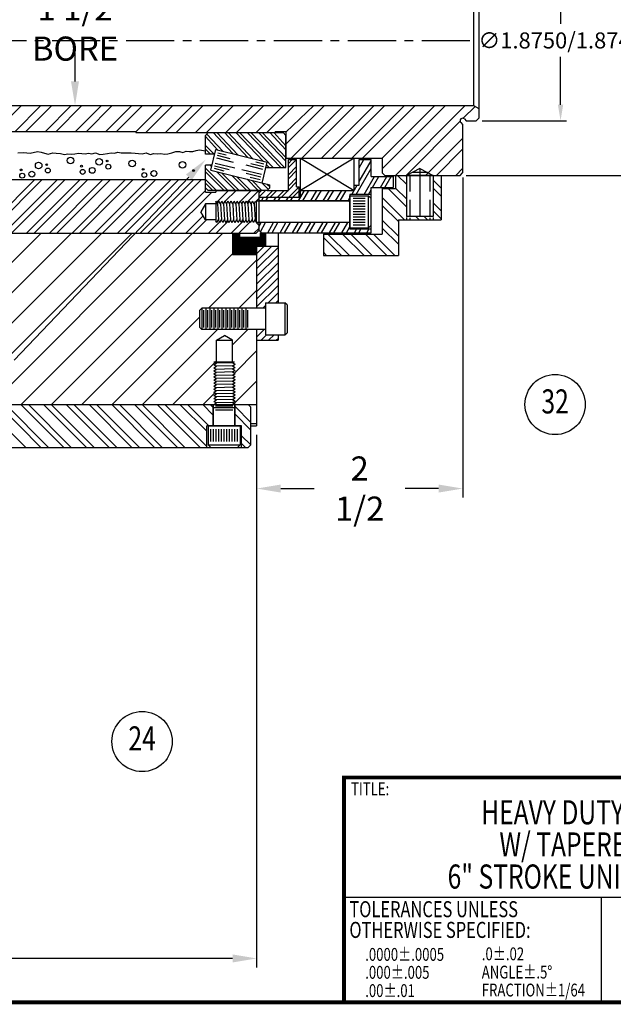
# Model space of a CAD drawing. Extents: x 0 to 94.1, y -0.5 to 39.4.
# Drawn here: x 30.8 to 37.8, y 0 to 11.5 of the extents above; entities that cross this region are included whole.
import ezdxf
from ezdxf.enums import TextEntityAlignment as Align

# ---------------------------------------------------------------- set-up
doc = ezdxf.new("R2010")
doc.units = 0
doc.header["$LTSCALE"] = 0.75
doc.header["$MEASUREMENT"] = 0
doc.linetypes.add('CENTER2', pattern=[1.125, 0.75, -0.125, 0.125, -0.125])
doc.linetypes.add('HIDDEN', pattern=[0.375, 0.25, -0.125])
doc.layers.get('0').update_dxf_attribs({"linetype": 'CONTINUOUS'})
doc.layers.get('DEFPOINTS').update_dxf_attribs({"linetype": 'CONTINUOUS'})
for name, color, linetype in [('01-HAT', 171, 'CONTINUOUS'), ('01-OBJ', 10, 'CONTINUOUS'), ('02-HAT', 171, 'CONTINUOUS'), ('02-OBJ', 80, 'CONTINUOUS'), ('03-HAT', 171, 'CONTINUOUS'), ('03-OBJ', 211, 'CONTINUOUS'), ('04-OBJ', 8, 'CONTINUOUS'), ('05-OBJ', 30, 'CONTINUOUS'), ('10-OBJ', 255, 'CONTINUOUS'), ('11-OBJ', 11, 'CONTINUOUS'), ('16-OBJ', 66, 'CONTINUOUS'), ('17-OBJ', 122, 'CONTINUOUS'), ('18-CEN', 2, 'CENTER2'), ('18-OBJ', 150, 'CONTINUOUS'), ('20-HID', 4, 'HIDDEN'), ('20-OBJ', 71, 'CONTINUOUS'), ('30-OBJ', 9, 'CONTINUOUS'), ('ATTR', 4, 'CONTINUOUS'), ('BORDER', 146, 'CONTINUOUS'), ('DIM', 40, 'CONTINUOUS'), ('DIM-CEN', 2, 'CENTER2')]:
    doc.layers.add(name, color=color, linetype=linetype)
doc.styles.get("Standard").update_dxf_attribs({"font": 'SIMPLEX.shx', "width": 0.75})
doc.dimstyles.get("Standard").update_dxf_attribs({"dimtxt": 0.18, "dimasz": 0.18, "dimexe": 0.18, "dimexo": 0.0625, "dimgap": 0.09, "dimtad": 0, "dimtih": 1, "dimtoh": 1, "dimdec": 6, "dimzin": 0, "dimtxsty": 'STANDARD', "dimcen": 0.09, "dimazin": 3, "dimtfac": 1, "dimtdec": 6, "dimtofl": 0, "dimtmove": 0, "dimatfit": 3, "dimtolj": 1, "dimtzin": 4})

# ---------------------------------------------------------------- blocks, each defined once
blk = doc.blocks.new('I-8')
at = {"layer": 'BORDER'}
for p, q in [((23.0785, 0.836), (33.016, 0.836)), ((25.0785, 0.836), (25.0785, 0.016))]:
    blk.add_line(p, q, dxfattribs=at)
blk.add_lwpolyline([(0.016, 0.016, 0.03, 0.03, 0), (0.016, 21.516, 0.03, 0.03, 0), (33.016, 21.516, 0.03, 0.03, 0), (33.016, 0.016, 0.03, 0.03, 0)], format="xyseb", close=True, dxfattribs=at)
blk.add_lwpolyline([(33.016, 1.766, 0.03, 0.03, 0), (23.0785, 1.766, 0.03, 0.03, 0), (23.0785, 0.016, 0.03, 0.03, 0)], format="xyseb", dxfattribs=at)
at = {"layer": 'ATTR', "width": 0.75}
for tag, height, p in [('STAMP-HAUSE-PART-NUMBER-ON-ALL-PARTS', 0.1562, (30.6723, 1.6179)), ('LINE-1', 0.1875, (25.7035, 1.4953)), ('REMOVE-ALL-BURRS-&-BREAK-ALL-CORNERS', 0.1562, (30.6723, 1.3679)), ('LINE-2', 0.1875, (25.7035, 1.2453)), ('LINE-3', 0.1875, (25.7035, 0.9953)), ('CODE', 0.1562, (32.3935, 0.9507)), ('SCALE', 0.1562, (28.4585, 0.5558)), ('MATERIAL', 0.1562, (30.3648, 0.5558)), ('REF', 0.1562, (32.3935, 0.5707)), ('DWG#', 0.1875, (32.3935, 0.1571)), ('DATE', 0.1562, (28.4585, 0.1458)), ('FINISH', 0.1562, (30.3648, 0.1458))]:
    blk.add_attdef(tag, text='', height=height, dxfattribs=at).set_placement(p, align=Align.MIDDLE_CENTER)
at = {"layer": 'BORDER', "width": 0.75}
for s, height, p in [('TITLE:', 0.1, (23.1338, 1.6277)), ('TOLERANCES UNLESS', 0.125, (23.1207, 0.6788)), ('OTHERWISE SPECIFIED:', 0.125, (23.1207, 0.5176)), ('.0000%%p.0005', 0.1, (23.244, 0.3393)), ('.0%%p.02', 0.1, (24.1506, 0.3437)), ('.000%%p.005', 0.1, (23.244, 0.1997)), ('ANGLE%%p.5%%d', 0.1, (24.1506, 0.2016)), ('.00%%p.01', 0.1, (23.244, 0.0576)), ('FRACTION%%p1/64', 0.1, (24.1506, 0.062))]:
    blk.add_text(s, height=height, dxfattribs=at).set_placement(p)
blk = doc.blocks.new('*D14')
at = {"linetype": 'BYBLOCK'}
for p, q in [((36.231, 12.19), (37.215, 12.19)), ((37.145, 12.003), (37.145, 11.446)), ((37.145, 10.503), (37.145, 11.06)), ((36.231, 10.315), (37.215, 10.315))]:
    blk.add_line(p, q, dxfattribs=at)
for points in [[(37.114, 12.003), (37.176, 12.003), (37.145, 12.19)], [(37.114, 10.503), (37.176, 10.503), (37.145, 10.315)]]:
    blk.add_solid(points, dxfattribs=at)
at = {"layer": 'DEFPOINTS', "color": 0, "linetype": 'BYBLOCK'}
for p in [(36.161, 12.19), (36.161, 10.315), (37.145, 10.315)]:
    blk.add_point(p, dxfattribs=at)
at = {"linetype": 'BYBLOCK', "insert": (37.145, 11.253), "char_height": 0.1875, "attachment_point": 5}
blk.add_mtext('\\A1;∅1.8750/1.8745', dxfattribs=at)
blk = doc.blocks.new('*D15')
at = {"linetype": 'BYBLOCK'}
for p, q in [((36.043, 12.828), (38.139, 12.828)), ((38.069, 12.64), (38.069, 12.085)), ((38.069, 9.865), (38.069, 11.699)), ((36.043, 9.678), (38.139, 9.678))]:
    blk.add_line(p, q, dxfattribs=at)
for points in [[(38.038, 12.64), (38.1, 12.64), (38.069, 12.828)], [(38.038, 9.865), (38.1, 9.865), (38.069, 9.678)]]:
    blk.add_solid(points, dxfattribs=at)
at = {"layer": 'DEFPOINTS', "color": 0, "linetype": 'BYBLOCK'}
for p in [(35.973, 12.828), (35.973, 9.678), (38.069, 9.678)]:
    blk.add_point(p, dxfattribs=at)
at = {"linetype": 'BYBLOCK', "insert": (38.069, 11.892), "char_height": 0.1875, "attachment_point": 5}
blk.add_mtext('\\A1;∅3.1500/3.1490', dxfattribs=at)
blk = doc.blocks.new('*D19')
at = {"linetype": 'BYBLOCK'}
for p, q in [((33.599, 6.648), (33.599, 0.432)), ((17.999, 3.957), (17.999, 0.432)), ((18.28, 0.537), (25.187, 0.537)), ((33.318, 0.537), (26.411, 0.537))]:
    blk.add_line(p, q, dxfattribs=at)
for points in [[(18.28, 0.584), (18.28, 0.49), (17.999, 0.537)], [(33.318, 0.584), (33.318, 0.49), (33.599, 0.537)]]:
    blk.add_solid(points, dxfattribs=at)
at = {"layer": 'DEFPOINTS', "color": 0, "linetype": 'BYBLOCK'}
for p in [(33.599, 6.753), (17.999, 4.062), (33.599, 0.537)]:
    blk.add_point(p, dxfattribs=at)
at = {"linetype": 'BYBLOCK', "insert": (25.799, 0.537), "char_height": 0.2812, "attachment_point": 5}
blk.add_mtext('\\A1;15 1/2', dxfattribs=at)
blk = doc.blocks.new('*D20')
at = {"linetype": 'BYBLOCK'}
for p, q in [((36.003, 9.651), (36.003, 5.917)), ((33.599, 6.543), (33.599, 5.917)), ((33.88, 6.022), (34.269, 6.022)), ((35.721, 6.022), (35.333, 6.022))]:
    blk.add_line(p, q, dxfattribs=at)
for points in [[(33.88, 6.069), (33.88, 5.975), (33.599, 6.022)], [(35.721, 6.069), (35.721, 5.975), (36.003, 6.022)]]:
    blk.add_solid(points, dxfattribs=at)
at = {"layer": 'DEFPOINTS', "color": 0, "linetype": 'BYBLOCK'}
for p in [(36.003, 9.756), (33.599, 6.648), (33.599, 6.022)]:
    blk.add_point(p, dxfattribs=at)
at = {"linetype": 'BYBLOCK', "insert": (34.801, 6.022), "char_height": 0.2812, "attachment_point": 5}
blk.add_mtext('\\A1;2 1/2', dxfattribs=at)
blk = doc.blocks.new('*D22')
at = {"linetype": 'BYBLOCK'}
for p, q in [((30.854, 12.013), (31.585, 12.013)), ((31.48, 11.732), (31.48, 11.657)), ((31.48, 10.774), (31.48, 11.103)), ((30.854, 10.493), (31.585, 10.493))]:
    blk.add_line(p, q, dxfattribs=at)
for points in [[(31.433, 11.732), (31.526, 11.732), (31.48, 12.013)], [(31.433, 10.774), (31.526, 10.774), (31.48, 10.493)]]:
    blk.add_solid(points, dxfattribs=at)
at = {"layer": 'DEFPOINTS', "color": 0, "linetype": 'BYBLOCK'}
for p in [(30.749, 12.013), (30.749, 10.493), (31.48, 10.493)]:
    blk.add_point(p, dxfattribs=at)
at = {"linetype": 'BYBLOCK', "insert": (31.48, 11.392), "char_height": 0.28125, "attachment_point": 5}
blk.add_mtext('\\A1;1 1/2 BORE', dxfattribs=at)

msp = doc.modelspace()

# ---------------------------------------------------------------- hatches: boundary and pattern name
at = {"layer": '01-HAT'}
h = msp.add_hatch(dxfattribs=at)
h.set_pattern_fill('STEEL', color=256, angle=15, style=0)
h.set_pattern_definition([(60, (7.36126, 0), (-0.1082532, 0.0625), []), (60, (7.34509, 0.06037), (-0.1082532, 0.0625), [])])
h.paths.add_polyline_path([(35.19051, 9.5379022), (35.19051, 9.6629022), (34.93551, 9.6629022), (34.93551, 9.8629022), (34.79551, 9.8629022), (34.79551, 9.5629022), (34.73551, 9.5629022), (34.73551, 9.5029022), (34.11051, 9.5029022), (34.11051, 9.4249022), (34.09551, 9.4249022), (33.62301, 9.4249022), (33.62301, 9.3798553), (34.6797192, 9.3798553, 0.2564692062), (34.68551, 9.3904022), (34.68551, 9.4560272), (34.93551, 9.4560272), (34.93551, 9.5379022)])
h.paths.add_polyline_path([(34.93551, 9.0079022), (34.93551, 9.0497772), (34.68551, 9.0497772), (34.68551, 9.1154022, 0.2564692062), (34.6797192, 9.1259491), (33.62301, 9.1259491), (33.62301, 9.0391522), (33.65426, 9.0079022)])
h = msp.add_hatch(dxfattribs=at)
h.set_pattern_fill('STEEL', color=256, scale=0.75, style=0)
h.set_pattern_definition([(45, (7.36126, 0), (-0.06629126, 0.06629126), []), (45, (7.36126, 0.046875), (-0.06629126, 0.06629126), [])])
h.paths.add_polyline_path([(34.09551, 9.5450831), (34.06551, 9.5450831), (34.06551, 9.8629022), (33.97051, 9.8629022), (33.97051, 9.5029022), (33.72176, 9.5029022), (33.62301, 9.5029022), (33.62301, 9.4249022), (34.09551, 9.4249022)])
h = msp.add_hatch(dxfattribs=at)
h.set_pattern_fill('STEEL', color=256, scale=1.5, angle=90, style=0)
h.set_pattern_definition([(135, (7.36126, 0), (-0.1325825, -0.1325825), []), (135, (7.26751, 6e-18), (-0.1325825, -0.1325825), [])])
h.paths.add_polyline_path([(35.3465098, 9.6779022), (35.22051, 9.6779022), (35.22051, 9.5229022), (35.06551, 9.5229022), (35.06551, 8.9929022), (34.37751, 8.9929022), (34.37751, 8.7429022), (35.25251, 8.7429022), (35.25251, 9.1589022), (35.50251, 9.1589022), (35.50251, 9.1979022), (35.3465098, 9.1979022)])
h.paths.add_polyline_path([(35.6585101, 9.1979022), (35.50251, 9.1979022), (35.50251, 9.1589022), (35.75251, 9.1589022), (35.75251, 9.6779022), (35.6585101, 9.6779022)])
h = msp.add_hatch(dxfattribs=at)
h.set_pattern_fill('ANSI31', color=256, scale=0.5, style=0)
h.paths.add_polyline_path([(33.84901, 8.8507506), (33.59901, 8.8507506), (33.59901, 8.1279022), (33.7034845, 8.1279022), (33.7034845, 8.1904022), (33.84901, 8.1904022)])
h.paths.add_polyline_path([(33.84901, 7.8154022), (33.7034845, 7.8154022), (33.7034845, 7.8779022), (33.59901, 7.8779022), (33.59901, 7.7529022), (33.84901, 7.7529022)])
at = {"layer": '03-HAT'}
h = msp.add_hatch(dxfattribs=at)
h.set_pattern_fill('NET', color=256, scale=0.09375, style=0)
h.paths.add_polyline_path([(33.7032117, 9.0079022), (33.6446155, 9.0079022), (33.6446155, 8.9577653), (33.5431865, 8.9577653), (33.3976167, 8.9577653), (33.3976167, 9.0029022), (33.31801, 9.0029022), (33.31801, 8.7529022), (33.59901, 8.7529022), (33.59901, 8.8507506), (33.7032117, 8.8507506)])

# ---------------------------------------------------------------- linework, layer by layer
at = {"layer": '01-OBJ'}
for p, q in [((29.0842913, 7.0029022), (31.0842913, 9.0029022)), ((29.4378447, 7.0029022), (31.4378447, 9.0029022)), ((29.72401, 9.0029022), (33.56776, 9.0029022)), ((29.7913981, 7.0029022), (31.7913981, 9.0029022)), ((30.1449515, 7.0029022), (32.1449515, 9.0029022)), ((30.4985049, 7.0029022), (32.4985049, 9.0029022)), ((30.8520583, 7.0029022), (32.8520583, 9.0029022)), ((31.2056117, 7.0029022), (33.2056117, 9.0029022)), ((33.31801, 9.0029022), (33.31801, 8.7529022)), ((33.84901, 9.0101522), (33.84901, 8.1904022)), ((33.59901, 8.8507506), (33.59901, 8.1279022)), ((31.5591651, 7.0029022), (33.31801, 8.7617471)), ((33.0377185, 8.1279022), (33.59901, 8.6891937)), ((33.3912718, 8.1279022), (33.59901, 8.3356403)), ((31.9127185, 7.0029022), (32.93551, 8.0256937)), ((32.2662718, 7.0029022), (33.1412718, 7.8779022)), ((33.3180805, 7.7011575), (33.4948252, 7.8779022)), ((33.59901, 7.8779022), (33.59901, 6.7529022)), ((33.1299394, 7.7529022), (33.22401, 7.8072139)), ((33.1299394, 7.5029022), (33.1299394, 7.7529022)), ((33.1299394, 7.7529022), (33.3180805, 7.7529022)), ((33.3180805, 7.7529022), (33.22401, 7.8072139)), ((33.3180805, 7.5029022), (33.3180805, 7.7529022)), ((33.59901, 7.7529022), (33.84901, 7.7529022)), ((33.84901, 7.8154022), (33.84901, 7.7529022)), ((33.3403617, 7.3698853), (33.59901, 7.6285335)), ((32.6198252, 7.0029022), (33.1122063, 7.4952833)), ((33.09901, 7.5029022), (33.1299394, 7.4850451)), ((33.09901, 7.5029022), (33.3406143, 7.5029022)), ((33.09901, 7.4671879), (33.1299394, 7.4850451)), ((33.1198252, 7.5029022), (33.1299394, 7.5130164)), ((33.3180805, 7.4898923), (33.1299394, 7.4850451)), ((33.3180805, 7.4898923), (33.3406143, 7.5029022)), ((33.3180805, 7.4898923), (33.34901, 7.4720352)), ((33.3180805, 7.454178), (33.34901, 7.4720352)), ((33.09901, 7.4671879), (33.1299394, 7.4493308)), ((33.09901, 7.4314736), (33.1299394, 7.4493308)), ((33.09901, 7.4314736), (33.1299394, 7.4136165)), ((33.09901, 7.3957594), (33.1299394, 7.4136165)), ((33.09901, 7.3957594), (33.1299394, 7.3779022)), ((33.09901, 7.3600451), (33.1299394, 7.3779022)), ((33.09901, 7.3600451), (33.1299394, 7.3421879)), ((33.3180805, 7.454178), (33.1299394, 7.4493308)), ((33.3180805, 7.4184637), (33.1299394, 7.4136165)), ((33.3180805, 7.3827494), (33.1299394, 7.3779022)), ((33.3180805, 7.454178), (33.34901, 7.4363209)), ((33.3180805, 7.4184637), (33.34901, 7.4363209)), ((33.3180805, 7.4184637), (33.34901, 7.4006066)), ((33.3180805, 7.3827494), (33.34901, 7.4006066)), ((33.3180805, 7.3827494), (33.34901, 7.3648923)), ((33.3180805, 7.3470352), (33.34901, 7.3648923)), ((33.09901, 7.3243308), (33.1299394, 7.3421879)), ((33.09901, 7.3243308), (33.1299394, 7.3064736)), ((33.09901, 7.2886165), (33.1299394, 7.3064736)), ((33.09901, 7.2886165), (33.1299394, 7.2707594)), ((33.09901, 7.2529022), (33.1299394, 7.2707594)), ((33.09901, 7.2529022), (33.1299394, 7.2350451)), ((33.3180805, 7.3470352), (33.1299394, 7.3421879)), ((33.3180805, 7.3113209), (33.1299394, 7.3064736)), ((33.3180805, 7.2756066), (33.1299394, 7.2707594)), ((33.3180805, 7.3470352), (33.34901, 7.329178)), ((33.3180805, 7.3113209), (33.34901, 7.329178)), ((33.3180805, 7.3113209), (33.34901, 7.2934637)), ((33.3180805, 7.2756066), (33.34901, 7.2934637)), ((33.3180805, 7.2756066), (33.34901, 7.2577494)), ((33.3180805, 7.2398923), (33.34901, 7.2577494)), ((33.3380861, 7.0140563), (33.59901, 7.2749802)), ((32.9733786, 7.0029022), (33.1099307, 7.1394543)), ((33.09901, 7.2171879), (33.1299394, 7.2350451)), ((33.09901, 7.2171879), (33.1299394, 7.1993308)), ((33.09901, 7.1814736), (33.1299394, 7.1993308)), ((33.09901, 7.1814736), (33.1299394, 7.1636165)), ((33.09901, 7.1457594), (33.1299394, 7.1636165)), ((33.09901, 7.1457594), (33.1299394, 7.1279022)), ((33.09901, 7.1100451), (33.1299394, 7.1279022)), ((33.3180805, 7.2398923), (33.1299394, 7.2350451)), ((33.3180805, 7.204178), (33.1299394, 7.1993308)), ((33.3180805, 7.1684637), (33.1299394, 7.1636165)), ((33.3180805, 7.1327494), (33.1299394, 7.1279022)), ((33.3180805, 7.2398923), (33.34901, 7.2220352)), ((33.3180805, 7.204178), (33.34901, 7.2220352)), ((33.3180805, 7.204178), (33.34901, 7.1863209)), ((33.3180805, 7.1684637), (33.34901, 7.1863209)), ((33.3180805, 7.1684637), (33.34901, 7.1506066)), ((33.3180805, 7.1327494), (33.34901, 7.1506066)), ((33.3180805, 7.1327494), (33.34901, 7.1148923)), ((33.09901, 7.1100451), (33.1299394, 7.0921879)), ((33.09901, 7.0743308), (33.1299394, 7.0921879)), ((33.09901, 7.0743308), (33.1299394, 7.0564736)), ((33.09901, 7.0386165), (33.1299394, 7.0564736)), ((33.09901, 7.0386165), (33.1299394, 7.0207594)), ((33.09901, 7.0029022), (33.1299394, 7.0207594)), ((33.3180805, 7.0970352), (33.1299394, 7.0921879)), ((33.3180805, 7.0613209), (33.1299394, 7.0564736)), ((33.3180805, 7.0256066), (33.1299394, 7.0207594)), ((33.3180805, 7.0970352), (33.34901, 7.1148923)), ((33.3180805, 7.0970352), (33.34901, 7.079178)), ((33.3180805, 7.0613209), (33.34901, 7.079178)), ((33.3180805, 7.0613209), (33.34901, 7.0434637)), ((33.3180805, 7.0256066), (33.34901, 7.0434637)), ((33.3180805, 7.0256066), (33.34901, 7.0077494)), ((24.84901, 7.0029022), (33.59901, 7.0029022)), ((33.3406143, 7.0029022), (33.34901, 7.0077494)), ((33.5323121, 6.7829022), (33.59901, 6.7829022)), ((33.5323121, 6.7529022), (33.59901, 6.7529022))]:
    msp.add_line(p, q, dxfattribs=at)
at = {"layer": '02-HAT'}
for p, q in [((30.551433, 10.1904022), (30.853933, 10.4929022)), ((30.7799864, 10.1904022), (31.0824864, 10.4929022)), ((30.9049864, 10.1904022), (31.2074864, 10.4929022)), ((31.1335398, 10.1904022), (31.4360398, 10.4929022)), ((31.2585398, 10.1904022), (31.5610398, 10.4929022)), ((31.4870932, 10.1904022), (31.7895932, 10.4929022)), ((31.6120932, 10.1904022), (31.9145932, 10.4929022)), ((31.8406466, 10.1904022), (32.1431466, 10.4929022)), ((31.9656466, 10.1904022), (32.2681466, 10.4929022)), ((32.19051, 10.1867122), (32.4967, 10.4929022)), ((32.3052, 10.1764022), (32.6217, 10.4929022)), ((32.5337534, 10.1764022), (32.8502534, 10.4929022)), ((32.6587534, 10.1764022), (32.9752534, 10.4929022)), ((32.8873068, 10.1764022), (33.2038068, 10.4929022)), ((33.0123068, 10.1764022), (33.3288068, 10.4929022)), ((33.2408602, 10.1764022), (33.5573602, 10.4929022)), ((33.3658602, 10.1764022), (33.6823602, 10.4929022)), ((33.5944135, 10.1764022), (33.9109135, 10.4929022)), ((33.7194135, 10.1764022), (34.0359135, 10.4929022)), ((33.94051, 10.0439452), (34.3894669, 10.4929022)), ((33.94051, 10.1834452), (34.2644669, 10.4929022)), ((34.0030203, 9.8779022), (34.6180203, 10.4929022)), ((34.1280203, 9.8779022), (34.7430203, 10.4929022)), ((34.3565737, 9.8779022), (34.9715737, 10.4929022)), ((34.4815737, 9.8779022), (35.0965737, 10.4929022)), ((34.7101271, 9.8779022), (35.3251271, 10.4929022)), ((34.8351271, 9.8779022), (35.4501271, 10.4929022)), ((35.0636805, 9.8779022), (35.6786805, 10.4929022)), ((35.06551, 9.7547317), (35.8036805, 10.4929022)), ((35.2172339, 9.6779022), (36.0322339, 10.4929022)), ((36.0090192, 10.3446875), (36.1474522, 10.4831206)), ((35.3422339, 9.6779022), (35.9732246, 10.308893)), ((35.5707873, 9.6779022), (36.00251, 10.1096249)), ((35.6957873, 9.6779022), (36.00251, 9.9846249)), ((35.9243407, 9.6779022), (36.00251, 9.7560715))]:
    msp.add_line(p, q, dxfattribs=at)
at = {"layer": '02-OBJ'}
for p, q in [((36.19051, 12.1604022), (36.19051, 10.3454022)), ((36.13051, 12.0129022), (36.13051, 10.4929022)), ((30.19051, 10.4929022), (36.13051, 10.4929022)), ((36.13051, 10.4929022), (36.19051, 10.4582612)), ((36.16051, 10.3154022), (36.19051, 10.3454022)), ((35.9812967, 10.294189), (36.00251, 10.2729758)), ((36.00251, 10.2729758), (36.00251, 9.7079022)), ((36.0237232, 10.3366154), (36.0449364, 10.3154022)), ((36.0449364, 10.3154022), (36.16051, 10.3154022)), ((25.69051, 10.1904022), (32.19051, 10.1904022)), ((32.19051, 10.1904022), (32.19051, 10.1764022)), ((32.19051, 10.1764022), (33.81551, 10.1764022)), ((33.81551, 10.1904022), (33.94051, 10.1904022)), ((33.81551, 10.1904022), (33.81551, 10.1764022)), ((33.94051, 10.1904022), (33.94051, 9.8779022)), ((33.94051, 9.8779022), (34.44051, 9.8779022)), ((34.44051, 9.8779022), (35.06551, 9.8779022)), ((34.44051, 9.8779022), (34.44051, 9.8779022)), ((35.06551, 9.8779022), (35.06551, 9.7079022)), ((35.09551, 9.6779022), (35.06551, 9.7079022)), ((35.09551, 9.6779022), (35.97251, 9.6779022)), ((35.97251, 9.6779022), (36.00251, 9.7079022))]:
    msp.add_line(p, q, dxfattribs=at)
msp.add_arc((36.00251, 10.3154022), 0.03, 45, 225, dxfattribs=at)
at = {"layer": '03-OBJ'}
for p, q in [((33.31801, 9.0029022), (33.3976167, 9.0029022)), ((33.3976167, 9.0029022), (33.3976167, 8.9577653)), ((33.6446155, 8.9577653), (33.6446155, 9.0079022)), ((33.6446155, 9.0079022), (33.7032117, 9.0079022)), ((33.7032117, 9.0079022), (33.7032117, 8.8507506)), ((33.3976167, 8.9577653), (33.5431865, 8.9577653)), ((33.5431865, 8.9577653), (33.6446155, 8.9577653)), ((33.59901, 8.8507506), (33.84901, 8.8507506)), ((33.7034845, 8.1904022), (33.9284847, 8.1904022)), ((33.7034845, 8.1904022), (33.7034845, 7.8154022)), ((33.9284847, 8.1904022), (33.9284847, 7.8154022)), ((33.9534845, 8.1654021), (33.9284847, 8.1904022)), ((33.9534845, 8.1654021), (33.9534845, 7.8404025)), ((33.9284847, 7.8154022), (33.9534845, 7.8404025)), ((33.7034845, 7.8154022), (33.9284847, 7.8154022))]:
    msp.add_line(p, q, dxfattribs=at)
at = {"layer": '04-OBJ'}
for p, q in [((25.12301, 9.6279022), (33.00301, 9.6279022)), ((30.3849418, 9.0029022), (31.0099418, 9.6279022)), ((30.4733301, 9.0029022), (31.0983301, 9.6279022)), ((30.6501068, 9.0029022), (31.2751068, 9.6279022)), ((30.7384951, 9.0029022), (31.3634951, 9.6279022)), ((30.9152718, 9.0029022), (31.5402718, 9.6279022)), ((31.0036602, 9.0029022), (31.6286602, 9.6279022)), ((31.1804369, 9.0029022), (31.8054369, 9.6279022)), ((31.2688252, 9.0029022), (31.8938252, 9.6279022)), ((31.4456019, 9.0029022), (32.0706019, 9.6279022)), ((31.5339903, 9.0029022), (32.1589903, 9.6279022)), ((31.710767, 9.0029022), (32.335767, 9.6279022)), ((31.7991553, 9.0029022), (32.4241553, 9.6279022)), ((31.975932, 9.0029022), (32.600932, 9.6279022)), ((32.0643204, 9.0029022), (32.6893204, 9.6279022)), ((32.2410971, 9.0029022), (32.8660971, 9.6279022)), ((32.3294854, 9.0029022), (32.9544854, 9.6279022)), ((32.5062621, 9.0029022), (33.00301, 9.4996501)), ((32.5946504, 9.0029022), (33.0746504, 9.4829022)), ((33.00301, 9.4829022), (33.12301, 9.4829022)), ((33.12301, 9.5029022), (33.62301, 9.5029022)), ((33.12301, 9.5029022), (33.12301, 9.4829022)), ((33.1315812, 9.3630563), (33.2714271, 9.5029022)), ((33.2318595, 9.3749462), (33.3598155, 9.5029022)), ((33.409774, 9.376084), (33.5365922, 9.5029022)), ((33.4874103, 9.3653319), (33.62301, 9.5009316)), ((33.62301, 9.5029022), (33.62301, 9.0341522)), ((33.0032468, 9.3469727), (32.9489352, 9.2529022)), ((33.12301, 9.3469727), (33.0032468, 9.3469727)), ((33.0032468, 9.3469727), (33.0032468, 9.1588317)), ((33.1154977, 9.3469727), (33.12301, 9.354485)), ((33.12301, 9.3779022), (33.12301, 9.1475076)), ((33.1408671, 9.3469727), (33.12301, 9.3779022)), ((33.1408671, 9.3469727), (33.1587242, 9.3779022)), ((33.1408671, 9.3469727), (33.1521863, 9.1588317)), ((33.1765814, 9.3469727), (33.1587242, 9.3779022)), ((33.1765814, 9.3469727), (33.1944385, 9.3779022)), ((33.1765814, 9.3469727), (33.1879006, 9.1588317)), ((33.2122957, 9.3469727), (33.1944385, 9.3779022)), ((33.2092175, 9.3523042), (33.2237835, 9.3668702)), ((33.2122957, 9.3469727), (33.2301528, 9.3779022)), ((33.2122957, 9.3469727), (33.2236148, 9.1588317)), ((33.24801, 9.3469727), (33.2301528, 9.3779022)), ((33.24801, 9.3469727), (33.2658671, 9.3779022)), ((33.24801, 9.3469727), (33.2593291, 9.1588317)), ((33.2837242, 9.3469727), (33.2658671, 9.3779022)), ((33.2837242, 9.3469727), (33.3015814, 9.3779022)), ((33.2837242, 9.3469727), (33.2950434, 9.1588317)), ((33.3194385, 9.3469727), (33.3015814, 9.3779022)), ((33.3194385, 9.3469727), (33.3372957, 9.3779022)), ((33.3194385, 9.3469727), (33.3307577, 9.1588317)), ((33.3551528, 9.3469727), (33.3372957, 9.3779022)), ((33.3551528, 9.3469727), (33.37301, 9.3779022)), ((33.3551528, 9.3469727), (33.366472, 9.1588317)), ((33.3908671, 9.3469727), (33.37301, 9.3779022)), ((33.387132, 9.3534421), (33.4048065, 9.3711166)), ((33.3908671, 9.3469727), (33.4087242, 9.3779022)), ((33.3908671, 9.3469727), (33.4021863, 9.1588317)), ((33.4265814, 9.3469727), (33.4087242, 9.3779022)), ((33.4265814, 9.3469727), (33.4444385, 9.3779022)), ((33.4265814, 9.3469727), (33.4379006, 9.1588317)), ((33.4622957, 9.3469727), (33.4444385, 9.3779022)), ((33.4622957, 9.3469727), (33.4801528, 9.3779022)), ((33.4622957, 9.3469727), (33.4736148, 9.1588317)), ((33.49801, 9.3469727), (33.4801528, 9.3779022)), ((33.49801, 9.3469727), (33.5158671, 9.3779022)), ((33.49801, 9.3469727), (33.5093291, 9.1588317)), ((33.5337242, 9.3469727), (33.5158671, 9.3779022)), ((33.5337242, 9.3469727), (33.5515814, 9.3779022)), ((33.5337242, 9.3469727), (33.5450434, 9.1588317)), ((33.5694385, 9.3469727), (33.5515814, 9.3779022)), ((33.5694385, 9.3469727), (33.5872957, 9.3779022)), ((33.5694385, 9.3469727), (33.5807577, 9.1588317)), ((33.59176, 9.3701698), (33.5872957, 9.3779022)), ((33.59176, 9.3779022), (33.62301, 9.4091522)), ((33.59176, 9.3779022), (33.59176, 9.1279022)), ((32.7714271, 9.0029022), (32.9754691, 9.2069442)), ((33.0032468, 9.1588317), (32.9489352, 9.2529022)), ((32.8598155, 9.0029022), (33.015745, 9.1588317)), ((33.12301, 9.1588317), (33.0032468, 9.1588317)), ((33.0365922, 9.0029022), (33.16695, 9.1332601)), ((33.1343291, 9.1279022), (33.12301, 9.1475076)), ((33.1249805, 9.0029022), (33.2672283, 9.14515)), ((33.1343291, 9.1279022), (33.1521863, 9.1588317)), ((33.1700434, 9.1279022), (33.1521863, 9.1588317)), ((33.1700434, 9.1279022), (33.1879006, 9.1588317)), ((33.181588, 9.147898), (33.189592, 9.155902)), ((33.2057577, 9.1279022), (33.1879006, 9.1588317)), ((33.2057577, 9.1279022), (33.2236148, 9.1588317)), ((33.241472, 9.1279022), (33.2236148, 9.1588317)), ((33.241472, 9.1279022), (33.2593291, 9.1588317)), ((33.2771863, 9.1279022), (33.2593291, 9.1588317)), ((33.2771863, 9.1279022), (33.2950434, 9.1588317)), ((33.3129006, 9.1279022), (33.2950434, 9.1588317)), ((33.3017572, 9.0029022), (33.4451428, 9.1462878)), ((33.3129006, 9.1279022), (33.3307577, 9.1588317)), ((33.3486148, 9.1279022), (33.3307577, 9.1588317)), ((33.3486148, 9.1279022), (33.366472, 9.1588317)), ((33.3843291, 9.1279022), (33.366472, 9.1588317)), ((33.3843291, 9.1279022), (33.4021863, 9.1588317)), ((33.3901456, 9.0029022), (33.5227791, 9.1355357)), ((33.4200434, 9.1279022), (33.4021863, 9.1588317)), ((33.4200434, 9.1279022), (33.4379006, 9.1588317)), ((33.4557577, 9.1279022), (33.4379006, 9.1588317)), ((33.4557577, 9.1279022), (33.4736148, 9.1588317)), ((33.491472, 9.1279022), (33.4736148, 9.1588317)), ((33.491472, 9.1279022), (33.5093291, 9.1588317)), ((33.5271863, 9.1279022), (33.5093291, 9.1588317)), ((33.5271863, 9.1279022), (33.5450434, 9.1588317)), ((33.5436342, 9.1563908), (33.545421, 9.1581777)), ((33.5629006, 9.1279022), (33.5450434, 9.1588317)), ((33.5629006, 9.1279022), (33.5807577, 9.1588317)), ((33.59176, 9.1397752), (33.5807577, 9.1588317)), ((33.59176, 9.1279022), (33.62301, 9.0966522)), ((19.52926, 9.0029022), (33.59176, 9.0029022)), ((33.5669223, 9.0029022), (33.62301, 9.0589899)), ((33.62301, 9.0341522), (33.59176, 9.0029022)), ((33.31801, 8.7529022), (33.59901, 8.7529022))]:
    msp.add_line(p, q, dxfattribs=at)
at = {"layer": '05-OBJ'}
msp.add_lwpolyline([(30.8113484, 9.9406682), (30.8749441, 9.9441997), (30.9173413, 9.9406682), (30.9562053, 9.9371367), (31.0409995, 9.9583255), (31.0833966, 9.9477311), (31.1222606, 9.9371367), (31.1681908, 9.9265423), (31.2211872, 9.9406682), (31.2600512, 9.9371367), (31.3095145, 9.9336053), (31.3589778, 9.9194794), (31.3978418, 9.9300738), (31.4367058, 9.9265423), (31.4791029, 9.9300738), (31.5215001, 9.9371367), (31.560364, 9.9336053), (31.5992282, 9.9300738), (31.6380922, 9.9371367), (31.6769562, 9.9300738), (31.7193533, 9.9406682), (31.7688165, 9.9194794), (31.8076806, 9.9265423), (31.8571439, 9.9336053), (31.9030741, 9.9406682), (31.9419381, 9.9371367), (31.9808021, 9.9477311), (32.0196661, 9.9406682), (32.1362582, 9.9406682), (32.1821884, 9.9371367), (32.2210524, 9.9336053), (32.2634496, 9.9300738), (32.3093797, 9.9406682), (32.3553099, 9.9194794), (32.4012402, 9.9336053), (32.4401042, 9.9300738), (32.4825013, 9.9336053), (32.5248984, 9.9265423), (32.5637624, 9.9300738), (32.6096926, 9.9406682), (32.6556228, 9.9583255), (32.6980199, 9.954794), (32.736884, 9.9441997), (32.775748, 9.961857), (32.814612, 9.954794), (32.853476, 9.954794), (32.89234, 9.9689199), (32.9312041, 9.9759828), (33.00301, 9.9629332)], dxfattribs=at)
for centre, radius in [((31.4261161, 9.8513972), 0.0385084), ((31.0555892, 9.7933021), 0.0385084), ((31.1496105, 9.8022525), 0.0100104), ((31.5555813, 9.7851146), 0.0100104), ((31.6809432, 9.7358879), 0.0340949), ((31.7603167, 9.8368734), 0.0385084), ((31.8677697, 9.7786966), 0.028663), ((31.8543381, 9.8458238), 0.0100104), ((32.145374, 9.8150879), 0.0385084), ((32.7338578, 9.8005642), 0.0385084), ((30.8642854, 9.6744161), 0.028663), ((30.8508538, 9.7415433), 0.0100104), ((30.9762157, 9.6923166), 0.0340949), ((31.1630421, 9.7351253), 0.028663), ((31.5690129, 9.7179874), 0.028663), ((32.2882709, 9.681678), 0.028663), ((32.2748393, 9.7488052), 0.0100104), ((32.4002012, 9.6995786), 0.0340949), ((32.8633231, 9.7342815), 0.0100104)]:
    msp.add_circle(centre, radius, dxfattribs=at)
at = {"layer": '10-OBJ'}
for p, q in [((21.3186138, 7.0029022), (33.5010621, 7.0029022)), ((30.4060495, 7.0029022), (30.9060495, 6.5029022)), ((30.5828262, 7.0029022), (31.0828262, 6.5029022)), ((30.6712145, 7.0029022), (31.1712145, 6.5029022)), ((30.8479912, 7.0029022), (31.3479912, 6.5029022)), ((30.9363796, 7.0029022), (31.4363796, 6.5029022)), ((31.1131563, 7.0029022), (31.6131563, 6.5029022)), ((31.2015446, 7.0029022), (31.7015446, 6.5029022)), ((31.3783213, 7.0029022), (31.8783213, 6.5029022)), ((31.4667097, 7.0029022), (31.9667097, 6.5029022)), ((31.6434863, 7.0029022), (32.1434863, 6.5029022)), ((31.7318747, 7.0029022), (32.2318747, 6.5029022)), ((31.9086514, 7.0029022), (32.4086514, 6.5029022)), ((31.9970397, 7.0029022), (32.4970397, 6.5029022)), ((32.1738164, 7.0029022), (32.6738164, 6.5029022)), ((32.2622048, 7.0029022), (32.7622048, 6.5029022)), ((32.4389815, 7.0029022), (32.9389815, 6.5029022)), ((32.5273698, 7.0029022), (33.0166871, 6.5135849)), ((32.7041465, 7.0029022), (33.0166871, 6.6903616)), ((32.7925349, 7.0029022), (33.0425349, 6.7529022)), ((32.9693116, 7.0029022), (33.092859, 6.8793548)), ((33.0576999, 7.0029022), (33.092859, 6.9677431)), ((33.092859, 6.7529022), (33.092859, 7.0029022)), ((33.3467653, 6.7529022), (33.3467653, 7.0029022)), ((33.3467653, 6.9790019), (33.5323121, 6.793455)), ((33.4996416, 7.0029022), (33.5323121, 6.9702317)), ((33.5323121, 6.9716522), (33.5010621, 7.0029022)), ((33.5323121, 6.5341522), (33.5323121, 6.9716522)), ((33.3467653, 6.8906136), (33.5323121, 6.7050667)), ((33.4229371, 6.7529022), (33.0166871, 6.7529022)), ((33.0166871, 6.5029022), (33.0166871, 6.7529022)), ((33.4229371, 6.5029022), (33.4229371, 6.7529022)), ((33.4229371, 6.637665), (33.529381, 6.5312211)), ((21.3186138, 6.5029022), (33.5010621, 6.5029022)), ((33.4229371, 6.5492766), (33.4693116, 6.5029022)), ((33.5010621, 6.5029022), (33.5323121, 6.5341522))]:
    msp.add_line(p, q, dxfattribs=at)
at = {"layer": '11-OBJ'}
for p, q in [((34.79551, 9.5629022), (34.79551, 9.8629022)), ((34.79551, 9.8629022), (34.93551, 9.8629022)), ((34.93551, 9.6629022), (34.93551, 9.8629022)), ((34.93551, 9.6629022), (35.19051, 9.6629022)), ((35.19051, 9.6629022), (35.19051, 9.5379022)), ((34.73551, 9.5029022), (34.73551, 9.5629022)), ((34.73551, 9.5629022), (34.79551, 9.5629022)), ((33.62301, 9.5029022), (33.62301, 9.3779022)), ((33.62301, 9.4249022), (34.09551, 9.4249022)), ((34.11051, 9.4249022), (34.11051, 9.5029022)), ((34.11051, 9.5029022), (34.73551, 9.5029022)), ((34.68551, 9.4560272), (34.68551, 9.0497772)), ((34.93551, 9.4560272), (34.68551, 9.4560272)), ((34.93551, 9.0079022), (34.93551, 9.5379022)), ((34.93551, 9.5379022), (35.19051, 9.5379022)), ((34.68551, 9.3798553), (33.62301, 9.3798553)), ((33.62301, 9.1279022), (33.62301, 9.0391522)), ((34.68551, 9.1259491), (33.62301, 9.1259491)), ((33.62301, 9.0391522), (33.65426, 9.0079022)), ((33.65426, 9.0079022), (34.93551, 9.0079022)), ((34.93551, 9.0497772), (34.68551, 9.0497772))]:
    msp.add_line(p, q, dxfattribs=at)
at = {"layer": '16-OBJ'}
for p, q in [((33.97051, 9.5029022), (33.97051, 9.8629022)), ((33.97051, 9.8629022), (34.06551, 9.8629022)), ((34.06551, 9.5450831), (34.06551, 9.8629022)), ((34.06551, 9.5450831), (34.09551, 9.5450831)), ((34.09551, 9.4249022), (34.09551, 9.5450831)), ((33.72176, 9.5029022), (33.97051, 9.5029022)), ((33.72176, 9.4249022), (33.97051, 9.4249022)), ((34.09551, 9.4249022), (34.11051, 9.4249022))]:
    msp.add_line(p, q, dxfattribs=at)
at = {"layer": '17-OBJ'}
for p, q in [((34.11051, 9.5029022), (34.11051, 9.8779022)), ((34.11051, 9.8779022), (34.73551, 9.8779022)), ((34.11051, 9.8779022), (34.73551, 9.5029022)), ((34.73551, 9.8779022), (34.11051, 9.5029022)), ((34.73551, 9.5029022), (34.73551, 9.8779022)), ((34.11051, 9.5029022), (34.73551, 9.5029022))]:
    msp.add_line(p, q, dxfattribs=at)
at = {"layer": '18-CEN'}
msp.add_line((35.50251, 9.7589298), (35.50251, 9.1589022), dxfattribs=at)
at = {"layer": '18-OBJ'}
for p, q in [((33.03426, 10.1764022), (33.00301, 10.1451522)), ((33.00301, 9.9258127), (33.00301, 10.1451522)), ((33.1439521, 9.9753608), (33.00301, 10.1308029)), ((33.2028776, 9.9606294), (33.0179324, 10.1600747)), ((33.03426, 10.1764022), (33.90926, 10.1764022)), ((33.3207288, 9.9311666), (33.0899932, 10.1764022)), ((33.3796543, 9.9164352), (33.1341873, 10.1764022)), ((33.4975055, 9.8869724), (33.2225757, 10.1764022)), ((33.556431, 9.872241), (33.2667699, 10.1764022)), ((33.6742822, 9.8427783), (33.3551582, 10.1764022)), ((33.791213, 9.7700417), (33.3993524, 10.1764022)), ((33.8796013, 9.7700417), (33.4877407, 10.1764022)), ((33.9237955, 9.7700417), (33.5319349, 10.1764022)), ((33.94051, 9.8417155), (33.6203233, 10.1764022)), ((33.94051, 9.8859097), (33.6645174, 10.1764022)), ((33.94051, 9.974298), (33.7529058, 10.1764022)), ((33.94051, 10.0216351), (33.8002428, 10.1764022)), ((33.94051, 10.1451522), (33.90926, 10.1764022)), ((33.94051, 9.7700417), (33.94051, 10.1451522)), ((33.1051119, 9.9258127), (33.00301, 10.0279146)), ((33.0609177, 9.9258127), (33.00301, 9.9837204)), ((33.1106611, 9.9258127), (33.00301, 9.9258127)), ((33.0636439, 9.7377437), (33.1242778, 9.9802794)), ((33.1242778, 9.9802794), (33.722693, 9.8306756)), ((33.1394362, 9.9120662), (33.2843094, 9.8758479)), ((33.1470155, 9.9423832), (33.2425724, 9.9184939)), ((33.00301, 9.4829022), (33.00301, 9.7983776)), ((33.0788023, 9.7983776), (33.00301, 9.7983776)), ((33.0741959, 9.7799519), (33.0557702, 9.7983776)), ((33.1091193, 9.7907984), (33.2799476, 9.7480913)), ((33.1166985, 9.8211154), (33.3435411, 9.7644047)), ((33.131857, 9.8817493), (33.3260464, 9.8332019)), ((33.6696383, 9.7473039), (33.4754489, 9.7958513)), ((33.6772176, 9.7776209), (33.5323444, 9.8138392)), ((33.6847968, 9.8079378), (33.5892399, 9.8318271)), ((33.6620591, 9.5881399), (33.722693, 9.8306756)), ((33.7075345, 9.7700417), (33.94051, 9.7700417)), ((33.7470188, 9.7700417), (33.7154314, 9.8016291)), ((33.2628573, 9.5029022), (33.00301, 9.7627495)), ((33.2186631, 9.5029022), (33.00301, 9.7185554)), ((33.0636439, 9.7377437), (33.75301, 9.5654022)), ((33.10154, 9.7604815), (33.2163541, 9.7317779)), ((33.3512456, 9.5029022), (33.1339908, 9.720157)), ((33.3954398, 9.5029022), (33.1929164, 9.7054256)), ((33.4838281, 9.5029022), (33.3107675, 9.6759628)), ((33.5280223, 9.5029022), (33.3696931, 9.6612314)), ((33.6544799, 9.68667), (33.4276373, 9.7433807)), ((33.6469006, 9.6563531), (33.4760723, 9.6990602)), ((33.6393214, 9.6260361), (33.5245073, 9.6547396)), ((35.22051, 9.6779022), (35.22051, 9.5229022)), ((35.75251, 9.6779022), (35.75251, 9.1589022)), ((33.1302747, 9.5029022), (33.00301, 9.630167)), ((33.0860806, 9.5029022), (33.00301, 9.5859728)), ((33.6164107, 9.5029022), (33.4875442, 9.6317687)), ((33.6606048, 9.5029022), (33.5464698, 9.6170373)), ((33.7353766, 9.5165188), (33.6643209, 9.5875745)), ((33.75301, 9.5430796), (33.7232465, 9.5728431)), ((33.75301, 9.5341522), (33.75301, 9.5654022)), ((33.03426, 9.5029022), (33.00301, 9.5341522)), ((33.72176, 9.5029022), (33.03426, 9.5029022)), ((33.72176, 9.5029022), (33.75301, 9.5341522)), ((35.06551, 9.5229022), (35.06551, 8.9929022)), ((35.06551, 9.5229022), (35.22051, 9.5229022)), ((35.25251, 9.1589022), (35.25251, 8.7429022)), ((35.25251, 9.1589022), (35.75251, 9.1589022)), ((34.37751, 8.9929022), (35.06551, 8.9929022)), ((34.37751, 8.9929022), (34.37751, 8.7429022)), ((34.37751, 8.7429022), (35.25251, 8.7429022))]:
    msp.add_line(p, q, dxfattribs=at)
at = {"layer": '20-HID'}
for p, q in [((35.3855101, 9.6779022), (35.3855101, 9.1979022)), ((35.6195098, 9.6779022), (35.6195098, 9.1979022)), ((35.3465098, 9.1870513), (35.3465098, 9.1589022)), ((35.6585101, 9.1870513), (35.6585101, 9.1589022))]:
    msp.add_line(p, q, dxfattribs=at)
at = {"layer": '20-OBJ'}
for p, q in [((35.50251, 9.7589298), (35.3465098, 9.6779022)), ((35.3465098, 9.6779022), (35.3465098, 9.1979022)), ((35.6585101, 9.6779022), (35.3465098, 9.6779022)), ((35.5908921, 9.7130235), (35.4141278, 9.7130235)), ((35.50251, 9.7589298), (35.6585101, 9.6779022)), ((35.6585101, 9.6779022), (35.6585101, 9.1979022)), ((35.6585101, 9.1979022), (35.3465098, 9.1979022)), ((35.3855101, 9.1838211), (35.3855101, 9.1589022)), ((35.6195098, 9.1838211), (35.6195098, 9.1589022))]:
    msp.add_line(p, q, dxfattribs=at)
at = {"layer": '30-OBJ'}
for p, q in [((34.68551, 9.0654022), (34.68551, 9.4404022)), ((34.68551, 9.4404022), (34.90426, 9.4404022)), ((34.90426, 9.0654022), (34.90426, 9.4404022)), ((34.90426, 9.4404022), (34.93551, 9.4091522)), ((34.67301, 9.3779022), (33.59176, 9.3779022)), ((34.8664545, 9.4091522), (34.7233154, 9.4091522)), ((34.8664545, 9.3779022), (34.7233154, 9.3779022)), ((34.8664545, 9.3466522), (34.7233154, 9.3466522)), ((34.8664545, 9.3154022), (34.7233154, 9.3154022)), ((34.93551, 9.0966522), (34.93551, 9.4091522)), ((34.8664545, 9.2841522), (34.7233154, 9.2841522)), ((34.8664545, 9.2529022), (34.7233154, 9.2529022)), ((34.8664545, 9.2216522), (34.7233154, 9.2216522)), ((34.67301, 9.1279022), (33.59176, 9.1279022)), ((34.8664545, 9.1904022), (34.7233154, 9.1904022)), ((34.8664545, 9.1591522), (34.7233154, 9.1591522)), ((34.8664545, 9.1279022), (34.7233154, 9.1279022)), ((34.8664545, 9.0966522), (34.7233154, 9.0966522)), ((34.93551, 9.0966522), (34.90426, 9.0654022)), ((34.68551, 9.0654022), (34.90426, 9.0654022)), ((32.93551, 8.1044647), (32.9589475, 8.1279022)), ((32.93551, 7.9013397), (32.93551, 8.1044647)), ((33.7034845, 8.1279022), (32.9589475, 8.1279022)), ((32.9589475, 8.1279022), (32.9589475, 7.8779022)), ((32.982385, 7.9013397), (32.982385, 8.1044647)), ((33.0058225, 8.1279022), (33.0058225, 7.8779022)), ((33.02926, 7.9013397), (33.02926, 8.1044647)), ((33.0526975, 8.1279022), (33.0526975, 7.8779022)), ((33.076135, 7.9013397), (33.076135, 8.1044647)), ((33.0995725, 8.1279022), (33.0995725, 7.8779022)), ((33.12301, 7.9013397), (33.12301, 8.1044647)), ((33.1464475, 8.1279022), (33.1464475, 7.8779022)), ((33.169885, 7.9013397), (33.169885, 8.1044647)), ((33.1933225, 8.1279022), (33.1933225, 7.8779022)), ((33.21676, 7.9013397), (33.21676, 8.1044647)), ((33.2401975, 8.1279022), (33.2401975, 7.8779022)), ((33.263635, 7.9013397), (33.263635, 8.1044647)), ((33.2870725, 8.1279022), (33.2870725, 7.8779022)), ((33.31051, 7.9013397), (33.31051, 8.1044647)), ((33.3339475, 8.1279022), (33.3339475, 7.8779022)), ((33.357385, 7.9013397), (33.357385, 8.1044647)), ((33.3808225, 8.1279022), (33.3808225, 7.8779022)), ((33.40426, 7.9013397), (33.40426, 8.1044647)), ((33.4276975, 8.1279022), (33.4276975, 7.8779022)), ((33.451135, 7.9013397), (33.451135, 8.1044647)), ((33.4745725, 8.1279022), (33.4745725, 7.8779022)), ((33.49801, 7.9013397), (33.49801, 8.1044647)), ((33.7034845, 8.1279022), (33.7034845, 7.8779022)), ((32.93551, 7.9013397), (32.9589475, 7.8779022)), ((33.7034845, 7.8779022), (32.9589475, 7.8779022)), ((33.0948121, 6.7654022), (33.0948121, 7.0029022)), ((33.3448121, 6.9638397), (33.0948121, 6.9638397)), ((33.1182496, 6.9872772), (33.3213746, 6.9872772)), ((33.1182496, 6.9404022), (33.3213746, 6.9404022)), ((33.3448121, 6.7654022), (33.3448121, 7.0029022)), ((33.0323121, 6.7529022), (33.4073121, 6.7529022)), ((33.0323121, 6.7529022), (33.0323121, 6.5341522)), ((33.0635621, 6.5719577), (33.0635621, 6.7150968)), ((33.0948121, 6.5719577), (33.0948121, 6.7150968)), ((33.1260621, 6.5719577), (33.1260621, 6.7150968)), ((33.1573121, 6.5719577), (33.1573121, 6.7150968)), ((33.1885621, 6.5719577), (33.1885621, 6.7150968)), ((33.2198121, 6.5719577), (33.2198121, 6.7150968)), ((33.2510621, 6.5719577), (33.2510621, 6.7150968)), ((33.2823121, 6.5719577), (33.2823121, 6.7150968)), ((33.3135621, 6.5719577), (33.3135621, 6.7150968)), ((33.3448121, 6.5719577), (33.3448121, 6.7150968)), ((33.3760621, 6.5719577), (33.3760621, 6.7150968)), ((33.4073121, 6.7529022), (33.4073121, 6.5341522)), ((33.0323121, 6.5341522), (33.4073121, 6.5341522)), ((33.0635621, 6.5029022), (33.0323121, 6.5341522)), ((33.0635621, 6.5029022), (33.3760621, 6.5029022)), ((33.4073121, 6.5341522), (33.3760621, 6.5029022))]:
    msp.add_line(p, q, dxfattribs=at)
for centre, start, end in [((34.67301, 9.3904022), 270, 0), ((34.67301, 9.1154022), 0, 90), ((33.0823121, 6.7654022), 270, 0), ((33.3573121, 6.7654022), 180, 270)]:
    msp.add_arc(centre, 0.0125, start, end, dxfattribs=at)
at = {"layer": 'DIM'}
msp.add_line((32.808883, 9.6563606), (30.7710321, 7.5200117), dxfattribs=at)
for points in [[(36.00251, 9.8769739, 0, 0.09375, 0), (36.1013607, 9.6136679, 0, 0, 0), (36.9579497, 7.3319945, 0, 0, 0)], [(34.2382034, 9.1279022, 0, 0.09375, 0), (34.1510047, 8.8605112, 0, 0, 0), (32.3713425, 3.4032602, 0, 0, 0)]]:
    msp.add_lwpolyline(points, format="xyseb", dxfattribs=at)
for centre in [(37.0815132, 7.0028619), (32.2623441, 3.0690214)]:
    msp.add_circle(centre, 0.3515625, dxfattribs=at)
msp.add_solid([(32.7749647, 9.6887151), (32.8428013, 9.6240061), (33.00301, 9.8598705)], dxfattribs=at)
at = {"layer": 'DIM-CEN'}
msp.add_line((1.0249832, 11.2529022), (36.19051, 11.2529022), dxfattribs=at)

# ---------------------------------------------------------------- block references
at = {"layer": 'BORDER'}
ref = msp.add_blockref('I-8', (0, 0), dxfattribs=dict(at, xscale=1.5, yscale=1.5, zscale=1.5))
ref.add_attrib('LINE-1', 'HEAVY DUTY MILLING ADAPTATION', dxfattribs={"layer": 'ATTR', "height": 0.28125, "width": 0.75}).set_placement((38.55525, 2.24295), align=Align.MIDDLE_CENTER)
ref.add_attrib('LINE-2', 'W/ TAPERED ROLLER BEARINGS', dxfattribs={"layer": 'ATTR', "height": 0.28125, "width": 0.75}).set_placement((38.55525, 1.86795), align=Align.MIDDLE_CENTER)
ref.add_attrib('LINE-3', '6" STROKE UNIT ~ MAX R.P.M.SEE CHART', dxfattribs={"layer": 'ATTR', "height": 0.28125, "width": 0.75}).set_placement((38.55525, 1.49295), align=Align.MIDDLE_CENTER)

# ---------------------------------------------------------------- texts
at = {"layer": 'DIM', "width": 0.75}
for s, p in [('32', (37.0815132, 7.0028619)), ('24', (32.2623441, 3.0690214))]:
    msp.add_text(s, height=0.28125, dxfattribs=at).set_placement(p, align=Align.MIDDLE)

# ---------------------------------------------------------------- dimensions: what is measured, and where the dimension line sits
at = {"layer": 'DIM'}
for base, p1, p2, text, override, picture, middle in [((38.0688416, 9.6779022), (35.97251, 12.8279022), (35.97251, 9.6779022), '%%c<>/3.1490', {"dimtxt": 0.1875, "dimasz": 0.1875, "dimexe": 0.07, "dimexo": 0.07, "dimgap": 0.05, "dimdec": 4, "dimzin": 4, "dimcen": -0.09, "dimdle": 0.03, "dimclrd": 256, "dimclre": 256, "dimclrt": 256, "dimtfac": 0.9}, '*D15', (38.0688416, 11.8921035)), ((31.4795199, 10.4929022), (30.7485558, 12.0129022), (30.7485558, 10.4929022), '1 1/2 BORE', {"dimscale": 1.5, "dimtxt": 0.1875, "dimasz": 0.1875, "dimexe": 0.07, "dimexo": 0.07, "dimgap": 0.05, "dimzin": 4, "dimcen": -0.09, "dimdle": 0.03, "dimclrd": 256, "dimclre": 256, "dimclrt": 256, "dimtfac": 0.9}, '*D22', (31.4795199, 11.3923493))]:
    dim = msp.add_linear_dim(base=base, p1=p1, p2=p2, angle=90, text=text, dimstyle='STANDARD', override=override, dxfattribs=at)
    dim.commit()
    dim.dimension.update_dxf_attribs({"geometry": picture, "text_midpoint": middle, "dimtype": 160})
dim = msp.add_linear_dim(base=(37.1450134, 10.3154022), p1=(36.16051, 12.1904022), p2=(36.16051, 10.3154022), angle=90, text='%%c<>/1.8745', dimstyle='STANDARD', override={"dimtxt": 0.1875, "dimasz": 0.1875, "dimexe": 0.07, "dimexo": 0.07, "dimgap": 0.05, "dimdec": 4, "dimzin": 4, "dimcen": -0.09, "dimdle": 0.03, "dimclrd": 256, "dimclre": 256, "dimclrt": 256, "dimtfac": 0.9}, dxfattribs=at)
dim.commit()
dim.dimension.update_dxf_attribs({"geometry": '*D14', "text_midpoint": (37.1450134, 11.2529022)})
for base, p1, p2, text, picture, middle in [((33.59901, 6.0219247), (36.00251, 9.7560715), (33.59901, 6.6479022), '2 1/2', '*D20', (34.80076, 6.0219247)), ((33.59901, 0.5369916), (17.99901, 4.0622574), (33.59901, 6.7529022), '15 1/2', '*D19', (25.79901, 0.5369916))]:
    dim = msp.add_linear_dim(base=base, p1=p1, p2=p2, text=text, dimstyle='STANDARD', override={"dimscale": 1.5, "dimtxt": 0.1875, "dimasz": 0.1875, "dimexe": 0.07, "dimexo": 0.07, "dimgap": 0.05, "dimzin": 4, "dimcen": -0.09, "dimdle": 0.03, "dimclrd": 256, "dimclre": 256, "dimclrt": 256, "dimtfac": 0.9}, dxfattribs=at)
    dim.commit()
    dim.dimension.update_dxf_attribs({"geometry": picture, "text_midpoint": middle})

doc.saveas('drawing.dxf')
